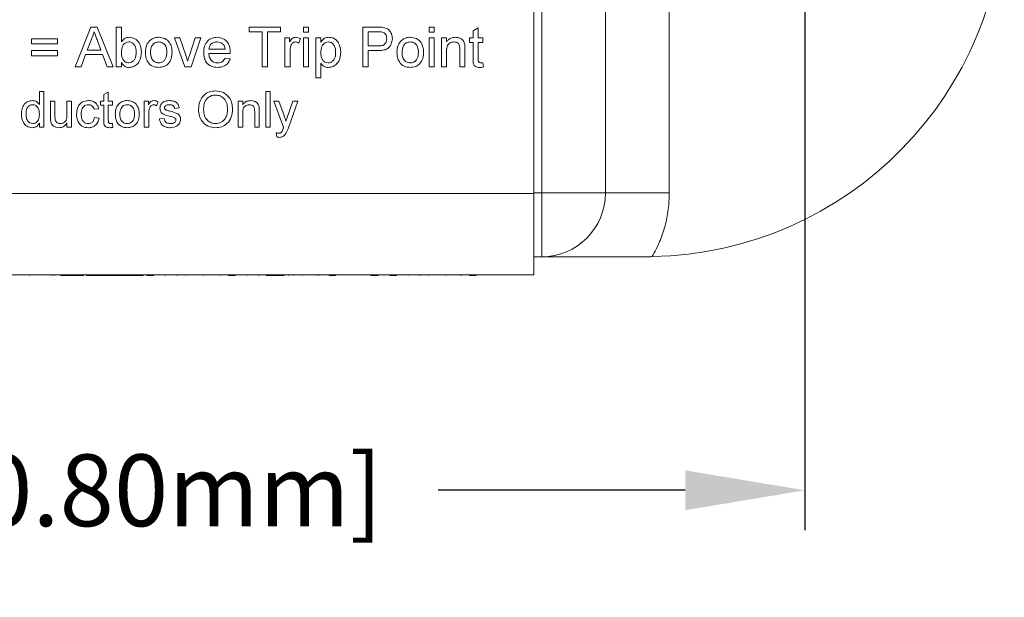
# Model space of a CAD drawing. Extents: x 0 to 39.6, y -0.4 to 12.
# Drawn here: x 32 to 33.2, y 4.5 to 5.3 of the extents above; entities that cross this region are included whole.
import ezdxf

# ---------------------------------------------------------------- set-up
doc = ezdxf.new("R2010")
doc.units = 0
doc.header["$MEASUREMENT"] = 0
doc.layers.get('0').update_dxf_attribs({"linetype": 'CONTINUOUS'})
doc.layers.get('Defpoints').update_dxf_attribs({"linetype": 'CONTINUOUS'})
doc.styles.get("Standard").update_dxf_attribs({"font": 'TIMES.TTF'})
doc.dimstyles.new('dim style 1', dxfattribs={"dimtxt": 0.09, "dimasz": 0.15, "dimexe": 0.05, "dimexo": 0.0625, "dimgap": 0.09, "dimtad": 0, "dimtih": 1, "dimtoh": 1, "dimzin": 0, "dimdsep": 46, "dimlunit": 3, "dimtxsty": 'Standard', "dimcen": 0.09, "dimadec": 0, "dimazin": 0, "dimtfac": 1, "dimtix": 1, "dimtofl": 0, "dimtmove": 0, "dimatfit": 3, "dimfxl": 1, "dimtolj": 1, "dimtzin": 0, "dimarcsym": 0})

# ---------------------------------------------------------------- blocks, each defined once
blk = doc.blocks.new('*D47')
at = {"color": 0, "lineweight": -2}
for p, q in [((30.9714, 5.3722), (30.9714, 4.6267)), ((32.9714, 5.3722), (32.9714, 4.6267)), ((31.1214, 4.6767), (31.4311, 4.6767)), ((32.8214, 4.6767), (32.5117, 4.6767))]:
    blk.add_line(p, q, dxfattribs=at)
at = {"color": 0}
for points in [[(31.1214, 4.7017), (31.1214, 4.6517), (30.9714, 4.6767)], [(32.8214, 4.7017), (32.8214, 4.6517), (32.9714, 4.6767)]]:
    blk.add_solid(points, dxfattribs=at)
at = {"layer": 'Defpoints', "color": 0}
for p in [(30.9714, 5.4347), (32.9714, 5.4347), (32.9714, 4.6767)]:
    blk.add_point(p, dxfattribs=at)
at = {"color": 0, "insert": (31.9714, 4.6767), "char_height": 0.09, "attachment_point": 5}
blk.add_mtext('\\A1;2.00" [50.80mm]', dxfattribs=at)

msp = doc.modelspace()

# ---------------------------------------------------------------- linework, layer by layer
at = {"color": 7, "linetype": 'Continuous', "lineweight": 15}
for p, q in [((32.6314, 5.0492), (32.6314, 5.8317)), ((32.6414, 5.0497), (32.6414, 5.4347)), ((32.7214, 5.4347), (32.7214, 5.0497)), ((32.8014, 5.4347), (32.8014, 5.0497)), ((32.0563, 5.2078), (32.0761, 5.2578)), ((32.0761, 5.2578), (32.0841, 5.2578)), ((32.0841, 5.2578), (32.1039, 5.2078)), ((32.108, 5.2078), (32.108, 5.2578)), ((32.108, 5.2578), (32.1144, 5.2578)), ((32.1144, 5.2578), (32.1144, 5.2394)), ((32.2747, 5.252), (32.2747, 5.2578)), ((32.2747, 5.2578), (32.3138, 5.2578)), ((32.2907, 5.252), (32.2747, 5.252)), ((32.2907, 5.2078), (32.2907, 5.252)), ((32.2977, 5.252), (32.2977, 5.2078)), ((32.3138, 5.252), (32.2977, 5.252)), ((32.3138, 5.2578), (32.3138, 5.252)), ((32.3426, 5.2514), (32.3426, 5.2578)), ((32.3426, 5.2578), (32.349, 5.2578)), ((32.349, 5.2514), (32.3426, 5.2514)), ((32.349, 5.2578), (32.349, 5.2514)), ((32.417, 5.2078), (32.417, 5.2578)), ((32.417, 5.2578), (32.4353, 5.2578)), ((32.436, 5.252), (32.424, 5.252)), ((32.424, 5.252), (32.424, 5.2341)), ((32.5003, 5.2514), (32.5003, 5.2578)), ((32.5003, 5.2578), (32.5067, 5.2578)), ((32.5067, 5.2514), (32.5003, 5.2514)), ((32.5067, 5.2578), (32.5067, 5.2514)), ((32.5554, 5.2532), (32.5618, 5.2569)), ((32.5554, 5.2443), (32.5554, 5.2532)), ((32.5618, 5.2569), (32.5618, 5.2443)), ((32.0016, 5.2366), (32.0016, 5.243)), ((32.0016, 5.243), (32.0343, 5.243)), ((32.0343, 5.2366), (32.0016, 5.2366)), ((32.0343, 5.243), (32.0343, 5.2366)), ((32.0767, 5.2428), (32.0716, 5.2289)), ((32.0886, 5.2289), (32.0838, 5.2421)), ((32.1938, 5.2078), (32.1811, 5.2443)), ((32.1811, 5.2443), (32.1878, 5.2443)), ((32.1878, 5.2443), (32.1951, 5.2224)), ((32.1997, 5.222), (32.207, 5.2443)), ((32.2138, 5.2443), (32.2019, 5.2078)), ((32.207, 5.2443), (32.2138, 5.2443)), ((32.3195, 5.2078), (32.3195, 5.2443)), ((32.3195, 5.2443), (32.3253, 5.2443)), ((32.3253, 5.2443), (32.3253, 5.2392)), ((32.3388, 5.2433), (32.3368, 5.2377)), ((32.3426, 5.2443), (32.349, 5.2443)), ((32.3426, 5.2078), (32.3426, 5.2443)), ((32.349, 5.2443), (32.349, 5.2078)), ((32.358, 5.1943), (32.358, 5.2443)), ((32.358, 5.2443), (32.3644, 5.2443)), ((32.3644, 5.2443), (32.3644, 5.2385)), ((32.5003, 5.2078), (32.5003, 5.2443)), ((32.5003, 5.2443), (32.5067, 5.2443)), ((32.5067, 5.2443), (32.5067, 5.2078)), ((32.5157, 5.2078), (32.5157, 5.2443)), ((32.5157, 5.2443), (32.5221, 5.2443)), ((32.5221, 5.2443), (32.5221, 5.2392)), ((32.5509, 5.2386), (32.5509, 5.2443)), ((32.5509, 5.2443), (32.5554, 5.2443)), ((32.5554, 5.2386), (32.5509, 5.2386)), ((32.5554, 5.2181), (32.5554, 5.2386)), ((32.5618, 5.2443), (32.5676, 5.2443)), ((32.5676, 5.2386), (32.5618, 5.2386)), ((32.5618, 5.2386), (32.5618, 5.2178)), ((32.5676, 5.2443), (32.5676, 5.2386)), ((32.0016, 5.2219), (32.0016, 5.2283)), ((32.0016, 5.2283), (32.0343, 5.2283)), ((32.0343, 5.2283), (32.0343, 5.2219)), ((32.0694, 5.2232), (32.0638, 5.2078)), ((32.0908, 5.2232), (32.0694, 5.2232)), ((32.0716, 5.2289), (32.0886, 5.2289)), ((32.0964, 5.2078), (32.0908, 5.2232)), ((32.224, 5.2302), (32.2445, 5.2302)), ((32.2509, 5.2245), (32.224, 5.2245)), ((32.3259, 5.2272), (32.3259, 5.2078)), ((32.424, 5.2341), (32.4361, 5.2341)), ((32.4363, 5.2283), (32.424, 5.2283)), ((32.424, 5.2283), (32.424, 5.2078)), ((32.5221, 5.2274), (32.5221, 5.2078)), ((32.5388, 5.2078), (32.5388, 5.2296)), ((32.5452, 5.2301), (32.5452, 5.2078)), ((32.0343, 5.2219), (32.0016, 5.2219)), ((32.1144, 5.2133), (32.1144, 5.2078)), ((32.2445, 5.2187), (32.2507, 5.218)), ((32.3644, 5.2124), (32.3644, 5.1943)), ((32.5676, 5.2131), (32.5682, 5.2077)), ((32.0638, 5.2078), (32.0563, 5.2078)), ((32.1039, 5.2078), (32.0964, 5.2078)), ((32.1144, 5.2078), (32.108, 5.2078)), ((32.2019, 5.2078), (32.1938, 5.2078)), ((32.2977, 5.2078), (32.2907, 5.2078)), ((32.3259, 5.2078), (32.3195, 5.2078)), ((32.349, 5.2078), (32.3426, 5.2078)), ((32.424, 5.2078), (32.417, 5.2078)), ((32.5067, 5.2078), (32.5003, 5.2078)), ((32.5221, 5.2078), (32.5157, 5.2078)), ((32.5452, 5.2078), (32.5388, 5.2078)), ((32.3644, 5.1943), (32.358, 5.1943)), ((32.0115, 5.1605), (32.0115, 5.1771)), ((32.0115, 5.1771), (32.0173, 5.1771)), ((32.0173, 5.1771), (32.0173, 5.1321)), ((32.0923, 5.173), (32.098, 5.1763)), ((32.0923, 5.165), (32.0923, 5.173)), ((32.098, 5.1763), (32.098, 5.165)), ((32.2953, 5.1321), (32.2953, 5.1771)), ((32.2953, 5.1771), (32.3011, 5.1771)), ((32.3011, 5.1771), (32.3011, 5.1321)), ((32.0253, 5.1447), (32.0253, 5.165)), ((32.0253, 5.165), (32.0311, 5.165)), ((32.0311, 5.165), (32.0311, 5.1471)), ((32.0461, 5.1477), (32.0461, 5.165)), ((32.0461, 5.165), (32.0519, 5.165)), ((32.0519, 5.165), (32.0519, 5.1321)), ((32.0882, 5.1598), (32.0882, 5.165)), ((32.0882, 5.165), (32.0923, 5.165)), ((32.098, 5.165), (32.1032, 5.165)), ((32.1032, 5.165), (32.1032, 5.1598)), ((32.143, 5.1321), (32.143, 5.165)), ((32.143, 5.165), (32.1482, 5.165)), ((32.1482, 5.165), (32.1482, 5.1604)), ((32.1603, 5.164), (32.1585, 5.159)), ((32.2607, 5.1321), (32.2607, 5.165)), ((32.2607, 5.165), (32.2665, 5.165)), ((32.2665, 5.165), (32.2665, 5.1604)), ((32.3178, 5.1324), (32.3057, 5.165)), ((32.3057, 5.165), (32.3118, 5.165)), ((32.3118, 5.165), (32.3183, 5.1469)), ((32.3227, 5.1458), (32.3294, 5.165)), ((32.3355, 5.165), (32.3237, 5.1313)), ((32.3294, 5.165), (32.3355, 5.165)), ((32.0859, 5.1552), (32.0801, 5.1546)), ((32.0923, 5.1598), (32.0882, 5.1598)), ((32.0923, 5.1414), (32.0923, 5.1598)), ((32.1032, 5.1598), (32.098, 5.1598)), ((32.098, 5.1598), (32.098, 5.1411)), ((32.1488, 5.1496), (32.1488, 5.1321)), ((32.1869, 5.1563), (32.1811, 5.1558)), ((32.2665, 5.1497), (32.2665, 5.1321)), ((32.2815, 5.1321), (32.2815, 5.1518)), ((32.2873, 5.1522), (32.2873, 5.1321)), ((32.0115, 5.1321), (32.0115, 5.1371)), ((32.0461, 5.1321), (32.0461, 5.1375)), ((32.0807, 5.1442), (32.0865, 5.1437)), ((32.1032, 5.1369), (32.1038, 5.132)), ((32.1621, 5.1425), (32.1678, 5.1431)), ((32.0173, 5.1321), (32.0115, 5.1321)), ((32.0519, 5.1321), (32.0461, 5.1321)), ((32.1488, 5.1321), (32.143, 5.1321)), ((32.2665, 5.1321), (32.2607, 5.1321)), ((32.2873, 5.1321), (32.2815, 5.1321)), ((32.3011, 5.1321), (32.2953, 5.1321)), ((32.3092, 5.1201), (32.3086, 5.1251)), ((32.6414, 5.0497), (32.6314, 5.0497)), ((32.6414, 4.9697), (32.6414, 5.0497)), ((32.7214, 5.0497), (32.6414, 5.0497)), ((32.7214, 5.0497), (32.8014, 5.0497)), ((31.3114, 5.0492), (32.6314, 5.0492)), ((32.6314, 5.0492), (32.6314, 4.9472)), ((32.6314, 4.9697), (32.6414, 4.9697)), ((32.6314, 4.9472), (31.3114, 4.9472)), ((31.9991, 4.9462), (31.9991, 4.9472)), ((32.0269, 4.9462), (32.0269, 4.9472)), ((32.0288, 4.9462), (32.0288, 4.9472)), ((32.0312, 4.9462), (32.0312, 4.9472)), ((32.0377, 4.9462), (32.0377, 4.9472)), ((32.0388, 4.9462), (32.0388, 4.9472)), ((32.0388, 4.9462), (32.0667, 4.9462)), ((32.0667, 4.9462), (32.0667, 4.9472)), ((32.0703, 4.9462), (32.0703, 4.9472)), ((32.0703, 4.9462), (32.1001, 4.9462)), ((32.1001, 4.9462), (32.1001, 4.9472)), ((32.1001, 4.9462), (32.112, 4.9462)), ((32.112, 4.9462), (32.112, 4.9472)), ((32.112, 4.9462), (32.1418, 4.9462)), ((32.1418, 4.9462), (32.1418, 4.9472)), ((32.1464, 4.9462), (32.1464, 4.9472)), ((32.1464, 4.9462), (32.1547, 4.9462)), ((32.1547, 4.9462), (32.1547, 4.9472)), ((32.1692, 4.9462), (32.1692, 4.9472)), ((32.1843, 4.9462), (32.1843, 4.9472)), ((32.1847, 4.9462), (32.1847, 4.9472)), ((32.1951, 4.9462), (32.1951, 4.9472)), ((32.2171, 4.9462), (32.2171, 4.9472)), ((32.2384, 4.9462), (32.2384, 4.9472)), ((32.2488, 4.9462), (32.2488, 4.9472)), ((32.2488, 4.9462), (32.2571, 4.9462)), ((32.2571, 4.9462), (32.2571, 4.9472)), ((32.2623, 4.9471), (32.2623, 4.9472)), ((32.2716, 4.9462), (32.2716, 4.9472)), ((32.2762, 4.9471), (32.2762, 4.9472)), ((32.2867, 4.9462), (32.2867, 4.9472)), ((32.2871, 4.9462), (32.2871, 4.9472)), ((32.2928, 4.9471), (32.2928, 4.9472)), ((32.2958, 4.9462), (32.2958, 4.9472)), ((32.2958, 4.9462), (32.3017, 4.9462)), ((32.3017, 4.9462), (32.3017, 4.9472)), ((32.3017, 4.9462), (32.31, 4.9462)), ((32.31, 4.9462), (32.31, 4.9472)), ((32.31, 4.9462), (32.3175, 4.9462)), ((32.3175, 4.9462), (32.3175, 4.9472)), ((32.3175, 4.9462), (32.3183, 4.9462)), ((32.3183, 4.9462), (32.3183, 4.9472)), ((32.3215, 4.9471), (32.3183, 4.9471)), ((32.3237, 4.9462), (32.3237, 4.9472)), ((32.3245, 4.9462), (32.3245, 4.9472)), ((32.3298, 4.9462), (32.3298, 4.9472)), ((32.3414, 4.9462), (32.3414, 4.9472)), ((32.3595, 4.9462), (32.3595, 4.9472)), ((32.362, 4.9462), (32.362, 4.9472)), ((32.3725, 4.9471), (32.3637, 4.9471)), ((32.3749, 4.9462), (32.3749, 4.9472)), ((32.3749, 4.9462), (32.3832, 4.9462)), ((32.3832, 4.9462), (32.3832, 4.9472)), ((32.4273, 4.9471), (32.3832, 4.9471)), ((32.4273, 4.9462), (32.4273, 4.9472)), ((32.4273, 4.9462), (32.4365, 4.9462)), ((32.4365, 4.9462), (32.4365, 4.9472)), ((32.451, 4.9471), (32.4365, 4.9471)), ((32.451, 4.9462), (32.451, 4.9472)), ((32.451, 4.9462), (32.4593, 4.9462)), ((32.4593, 4.9462), (32.4593, 4.9472)), ((32.4738, 4.9462), (32.4738, 4.9472)), ((32.4889, 4.9462), (32.4889, 4.9472)), ((32.4893, 4.9462), (32.4893, 4.9472)), ((32.5037, 4.9471), (32.4916, 4.9471)), ((32.4997, 4.9462), (32.4997, 4.9472)), ((32.521, 4.9462), (32.521, 4.9472)), ((32.5267, 4.9471), (32.5267, 4.9472)), ((32.5307, 4.9471), (32.5307, 4.9472)), ((32.5397, 4.9462), (32.5397, 4.9472)), ((32.5405, 4.9462), (32.5405, 4.9472)), ((32.5405, 4.9471), (32.5465, 4.9471)), ((32.5465, 4.9471), (32.5465, 4.9472)), ((32.5509, 4.9462), (32.5509, 4.9472)), ((32.5509, 4.9462), (32.5592, 4.9462)), ((32.5592, 4.9462), (32.5592, 4.9472)), ((32.5675, 4.9471), (32.5675, 4.9472)), ((32.5823, 4.9471), (32.5823, 4.9472)), ((32.5829, 4.9471), (32.5829, 4.9472))]:
    msp.add_line(p, q, dxfattribs=at)
for centre, radius, start in [((32.7714, 5.4197), 0.45, 271.0965), ((32.6414, 5.0497), 0.08, 270)]:
    msp.add_arc(centre, radius, start, 0, dxfattribs=at)
for points, knots in [([(32.0801, 5.252), (32.0796, 5.2502), (32.0788, 5.247), (32.0773, 5.2441), (32.0767, 5.2428)], [0, 0, 0, 0, 0.559915, 1, 1, 1, 1]), ([(32.0838, 5.2421), (32.0831, 5.2439), (32.0819, 5.2472), (32.0806, 5.2506), (32.0801, 5.252)], [0, 0, 0, 0, 0.560001, 1, 1, 1, 1]), ([(32.4353, 5.2578), (32.4367, 5.2578), (32.4392, 5.2578), (32.4417, 5.2575), (32.4427, 5.2573)], [0, 0, 0, 0, 0.5601032, 1, 1, 1, 1]), ([(32.4417, 5.2516), (32.4406, 5.2517), (32.4387, 5.252), (32.4368, 5.252), (32.436, 5.252)], [0, 0, 0, 0, 0.559584, 1, 1, 1, 1]), ([(32.4471, 5.2432), (32.447, 5.2442), (32.4469, 5.2462), (32.4457, 5.2488), (32.4439, 5.2507), (32.4424, 5.2513), (32.4417, 5.2516)], [0, 0, 0, 0, 0.280261, 0.560077, 0.780151, 1, 1, 1, 1]), ([(32.4427, 5.2573), (32.4446, 5.2569), (32.4482, 5.256), (32.4519, 5.2521), (32.4538, 5.2478), (32.454, 5.2449), (32.4541, 5.2434)], [0, 0, 0, 0, 0.280058, 0.558954, 0.779399, 1, 1, 1, 1]), ([(32.1144, 5.2394), (32.1159, 5.2411), (32.1185, 5.2443), (32.1225, 5.2448), (32.1242, 5.245)], [0, 0, 0, 0, 0.559687, 1, 1, 1, 1]), ([(32.1238, 5.2392), (32.1227, 5.2391), (32.1205, 5.2388), (32.1177, 5.2367), (32.1148, 5.2328), (32.1146, 5.229), (32.1144, 5.2263)], [0, 0, 0, 0, 0.186652, 0.37361, 0.56087, 1, 1, 1, 1]), ([(32.133, 5.2261), (32.1328, 5.2292), (32.1326, 5.2338), (32.1288, 5.2377), (32.1261, 5.239), (32.1246, 5.2391), (32.1238, 5.2392)], [0, 0, 0, 0, 0.4988061, 0.7486527, 0.8743009, 1, 1, 1, 1]), ([(32.1242, 5.245), (32.1267, 5.2446), (32.1317, 5.244), (32.1383, 5.237), (32.139, 5.2306), (32.1394, 5.2266)], [0, 0, 0, 0, 0.2803269, 0.5597752, 1, 1, 1, 1]), ([(32.1445, 5.2261), (32.1447, 5.2292), (32.1449, 5.2348), (32.1485, 5.2391), (32.15, 5.241)], [0, 0, 0, 0, 0.560963, 1, 1, 1, 1]), ([(32.15, 5.241), (32.1519, 5.2423), (32.1553, 5.2446), (32.1594, 5.2449), (32.1612, 5.245)], [0, 0, 0, 0, 0.559032, 1, 1, 1, 1]), ([(32.1612, 5.2392), (32.1595, 5.2389), (32.1559, 5.2385), (32.1514, 5.2335), (32.1511, 5.2289), (32.1509, 5.2261)], [0, 0, 0, 0, 0.279616, 0.559508, 1, 1, 1, 1]), ([(32.1612, 5.245), (32.1638, 5.2447), (32.1691, 5.2441), (32.1748, 5.239), (32.1775, 5.2327), (32.1777, 5.2286), (32.1779, 5.2266)], [0, 0, 0, 0, 0.279556, 0.558601, 0.778991, 1, 1, 1, 1]), ([(32.1714, 5.2263), (32.1714, 5.228), (32.1712, 5.2315), (32.169, 5.2359), (32.1653, 5.2387), (32.1626, 5.239), (32.1612, 5.2392)], [0, 0, 0, 0, 0.281053, 0.560277, 0.78017, 1, 1, 1, 1]), ([(32.2176, 5.2257), (32.2178, 5.2285), (32.2181, 5.2339), (32.2221, 5.2405), (32.2281, 5.2444), (32.2324, 5.2448), (32.2345, 5.245)], [0, 0, 0, 0, 0.280747, 0.559775, 0.779666, 1, 1, 1, 1]), ([(32.2345, 5.2392), (32.233, 5.2391), (32.2302, 5.2388), (32.2267, 5.2366), (32.2245, 5.2336), (32.2242, 5.2313), (32.224, 5.2302)], [0, 0, 0, 0, 0.280185, 0.559706, 0.779633, 1, 1, 1, 1]), ([(32.2345, 5.245), (32.2371, 5.2447), (32.2424, 5.244), (32.2481, 5.2387), (32.2506, 5.2323), (32.2508, 5.2282), (32.2509, 5.2261)], [0, 0, 0, 0, 0.279366, 0.558398, 0.778885, 1, 1, 1, 1]), ([(32.2422, 5.2361), (32.2409, 5.2371), (32.2386, 5.2389), (32.2357, 5.2391), (32.2345, 5.2392)], [0, 0, 0, 0, 0.5585459, 1, 1, 1, 1]), ([(32.2445, 5.2302), (32.2444, 5.2314), (32.2441, 5.2336), (32.2427, 5.2354), (32.2422, 5.2361)], [0, 0, 0, 0, 0.560673, 1, 1, 1, 1]), ([(32.3253, 5.2392), (32.3263, 5.2409), (32.3276, 5.2431), (32.3306, 5.2448), (32.332, 5.2449), (32.3328, 5.245)], [0, 0, 0, 0, 0.559577, 0.779773, 1, 1, 1, 1]), ([(32.3325, 5.2392), (32.3318, 5.2391), (32.3303, 5.2389), (32.3281, 5.2373), (32.3274, 5.2356), (32.3269, 5.2345)], [0, 0, 0, 0, 0.280279, 0.560929, 1, 1, 1, 1]), ([(32.3368, 5.2377), (32.336, 5.2382), (32.3347, 5.239), (32.3332, 5.2391), (32.3325, 5.2392)], [0, 0, 0, 0, 0.560118, 1, 1, 1, 1]), ([(32.3328, 5.245), (32.3339, 5.2449), (32.336, 5.2447), (32.3379, 5.2437), (32.3388, 5.2433)], [0, 0, 0, 0, 0.559547, 1, 1, 1, 1]), ([(32.3644, 5.2385), (32.3658, 5.2406), (32.3683, 5.2442), (32.3727, 5.2447), (32.3746, 5.245)], [0, 0, 0, 0, 0.560213, 1, 1, 1, 1]), ([(32.3738, 5.2392), (32.3727, 5.239), (32.3704, 5.2387), (32.3677, 5.2365), (32.3648, 5.2324), (32.3646, 5.2285), (32.3644, 5.2258)], [0, 0, 0, 0, 0.1863261, 0.3733101, 0.5605469, 1, 1, 1, 1]), ([(32.383, 5.2262), (32.3829, 5.2279), (32.3828, 5.2312), (32.381, 5.2356), (32.3778, 5.2386), (32.3751, 5.239), (32.3738, 5.2392)], [0, 0, 0, 0, 0.281282, 0.560934, 0.780888, 1, 1, 1, 1]), ([(32.3746, 5.245), (32.3762, 5.2448), (32.3796, 5.2445), (32.3839, 5.2418), (32.3885, 5.236), (32.389, 5.2303), (32.3894, 5.2263)], [0, 0, 0, 0, 0.187074, 0.374003, 0.561091, 1, 1, 1, 1]), ([(32.4361, 5.2341), (32.4376, 5.2341), (32.4407, 5.2342), (32.4448, 5.236), (32.4468, 5.2396), (32.447, 5.242), (32.4471, 5.2432)], [0, 0, 0, 0, 0.2813993, 0.5597519, 0.7793558, 1, 1, 1, 1]), ([(32.4541, 5.2434), (32.4539, 5.2409), (32.4533, 5.2359), (32.4484, 5.2303), (32.4421, 5.2285), (32.4382, 5.2284), (32.4363, 5.2283)], [0, 0, 0, 0, 0.27982, 0.557854, 0.778559, 1, 1, 1, 1]), ([(32.4599, 5.2261), (32.4601, 5.2292), (32.4603, 5.2348), (32.4639, 5.2391), (32.4654, 5.241)], [0, 0, 0, 0, 0.560963, 1, 1, 1, 1]), ([(32.4654, 5.241), (32.4673, 5.2423), (32.4707, 5.2446), (32.4748, 5.2449), (32.4766, 5.245)], [0, 0, 0, 0, 0.5590331, 1, 1, 1, 1]), ([(32.4766, 5.2392), (32.4748, 5.2389), (32.4713, 5.2385), (32.4668, 5.2335), (32.4665, 5.2289), (32.4663, 5.2261)], [0, 0, 0, 0, 0.279616, 0.559507, 1, 1, 1, 1]), ([(32.4766, 5.245), (32.4792, 5.2447), (32.4845, 5.2441), (32.4902, 5.239), (32.4929, 5.2327), (32.4931, 5.2286), (32.4932, 5.2266)], [0, 0, 0, 0, 0.2795561, 0.5586016, 0.7789906, 1, 1, 1, 1]), ([(32.4868, 5.2263), (32.4868, 5.228), (32.4866, 5.2315), (32.4844, 5.2359), (32.4807, 5.2387), (32.478, 5.239), (32.4766, 5.2392)], [0, 0, 0, 0, 0.281052, 0.560276, 0.780168, 1, 1, 1, 1]), ([(32.5221, 5.2392), (32.5228, 5.2402), (32.5243, 5.2421), (32.5281, 5.2445), (32.5313, 5.2448), (32.5332, 5.245)], [0, 0, 0, 0, 0.280555, 0.560816, 1, 1, 1, 1]), ([(32.5314, 5.2392), (32.5304, 5.2391), (32.5282, 5.2389), (32.5253, 5.2374), (32.5222, 5.2337), (32.5222, 5.23), (32.5221, 5.2274)], [0, 0, 0, 0, 0.187271, 0.374361, 0.560541, 1, 1, 1, 1]), ([(32.5388, 5.2296), (32.5387, 5.2309), (32.5387, 5.2335), (32.5374, 5.237), (32.5345, 5.2389), (32.5325, 5.2391), (32.5314, 5.2392)], [0, 0, 0, 0, 0.281687, 0.559714, 0.779556, 1, 1, 1, 1]), ([(32.5332, 5.245), (32.5347, 5.2448), (32.5377, 5.2446), (32.5415, 5.2427), (32.5439, 5.2396), (32.5445, 5.2373), (32.5448, 5.2361)], [0, 0, 0, 0, 0.280223, 0.560003, 0.779587, 1, 1, 1, 1]), ([(32.5448, 5.2361), (32.545, 5.235), (32.5452, 5.233), (32.5452, 5.231), (32.5452, 5.2301)], [0, 0, 0, 0, 0.5597905, 1, 1, 1, 1]), ([(32.1144, 5.2263), (32.1144, 5.2246), (32.1144, 5.2215), (32.1156, 5.2187), (32.1161, 5.2174)], [0, 0, 0, 0, 0.561078, 1, 1, 1, 1]), ([(32.1236, 5.2129), (32.1247, 5.2131), (32.127, 5.2133), (32.1297, 5.2154), (32.1326, 5.2195), (32.1328, 5.2234), (32.133, 5.2261)], [0, 0, 0, 0, 0.186544, 0.373502, 0.560614, 1, 1, 1, 1]), ([(32.1394, 5.2266), (32.1393, 5.224), (32.139, 5.2188), (32.1356, 5.2123), (32.1303, 5.2079), (32.1262, 5.2074), (32.1242, 5.2071)], [0, 0, 0, 0, 0.280973, 0.560381, 0.780397, 1, 1, 1, 1]), ([(32.1612, 5.2071), (32.1585, 5.2074), (32.1532, 5.208), (32.1474, 5.2133), (32.1448, 5.2198), (32.1446, 5.224), (32.1445, 5.2261)], [0, 0, 0, 0, 0.279609, 0.558376, 0.778861, 1, 1, 1, 1]), ([(32.1509, 5.2261), (32.151, 5.2243), (32.1512, 5.2208), (32.1533, 5.2162), (32.1571, 5.2134), (32.1598, 5.2131), (32.1612, 5.2129)], [0, 0, 0, 0, 0.281127, 0.560351, 0.78016, 1, 1, 1, 1]), ([(32.1779, 5.2266), (32.1778, 5.2238), (32.1776, 5.2184), (32.1737, 5.2116), (32.1676, 5.2078), (32.1633, 5.2074), (32.1612, 5.2071)], [0, 0, 0, 0, 0.2810653, 0.5594964, 0.7795935, 1, 1, 1, 1]), ([(32.1612, 5.2129), (32.1624, 5.213), (32.1648, 5.2132), (32.1678, 5.2152), (32.171, 5.2194), (32.1713, 5.2234), (32.1714, 5.2263)], [0, 0, 0, 0, 0.1870522, 0.3739956, 0.5609843, 1, 1, 1, 1]), ([(32.1951, 5.2224), (32.1956, 5.2211), (32.1964, 5.2186), (32.1971, 5.2162), (32.1974, 5.2151)], [0, 0, 0, 0, 0.559981, 1, 1, 1, 1]), ([(32.2348, 5.2071), (32.2321, 5.2074), (32.2267, 5.2079), (32.2207, 5.213), (32.2179, 5.2194), (32.2177, 5.2236), (32.2176, 5.2257)], [0, 0, 0, 0, 0.279948, 0.558645, 0.778986, 1, 1, 1, 1]), ([(32.224, 5.2245), (32.2242, 5.2228), (32.2246, 5.2195), (32.2273, 5.2155), (32.231, 5.2132), (32.2336, 5.213), (32.2349, 5.2129)], [0, 0, 0, 0, 0.280622, 0.559663, 0.779639, 1, 1, 1, 1]), ([(32.2509, 5.2261), (32.2509, 5.2258), (32.2509, 5.2252), (32.2509, 5.2247), (32.2509, 5.2245)], [0, 0, 0, 0, 0.560001, 1, 1, 1, 1]), ([(32.3269, 5.2345), (32.3266, 5.2332), (32.326, 5.2308), (32.326, 5.2283), (32.3259, 5.2272)], [0, 0, 0, 0, 0.559887, 1, 1, 1, 1]), ([(32.3644, 5.2258), (32.3645, 5.2241), (32.3646, 5.2208), (32.3664, 5.2164), (32.3697, 5.2134), (32.3723, 5.2131), (32.3736, 5.2129)], [0, 0, 0, 0, 0.281226, 0.560743, 0.780646, 1, 1, 1, 1]), ([(32.3736, 5.2129), (32.3747, 5.213), (32.377, 5.2133), (32.3798, 5.2154), (32.3827, 5.2196), (32.3829, 5.2235), (32.383, 5.2262)], [0, 0, 0, 0, 0.186579, 0.37341, 0.560324, 1, 1, 1, 1]), ([(32.3894, 5.2263), (32.3892, 5.2237), (32.3888, 5.2186), (32.3854, 5.212), (32.3799, 5.2079), (32.3758, 5.2074), (32.3738, 5.2071)], [0, 0, 0, 0, 0.28076, 0.560284, 0.780138, 1, 1, 1, 1]), ([(32.4766, 5.2071), (32.4739, 5.2074), (32.4686, 5.208), (32.4627, 5.2133), (32.4602, 5.2198), (32.46, 5.224), (32.4599, 5.2261)], [0, 0, 0, 0, 0.279609, 0.558376, 0.77886, 1, 1, 1, 1]), ([(32.4663, 5.2261), (32.4664, 5.2243), (32.4665, 5.2208), (32.4687, 5.2162), (32.4724, 5.2134), (32.4752, 5.2131), (32.4766, 5.2129)], [0, 0, 0, 0, 0.281127, 0.560353, 0.78016, 1, 1, 1, 1]), ([(32.4932, 5.2266), (32.4932, 5.2238), (32.493, 5.2184), (32.4891, 5.2116), (32.483, 5.2078), (32.4787, 5.2074), (32.4766, 5.2071)], [0, 0, 0, 0, 0.281065, 0.559496, 0.779592, 1, 1, 1, 1]), ([(32.4766, 5.2129), (32.4778, 5.213), (32.4802, 5.2132), (32.4832, 5.2152), (32.4864, 5.2194), (32.4867, 5.2234), (32.4868, 5.2263)], [0, 0, 0, 0, 0.187052, 0.373996, 0.560984, 1, 1, 1, 1]), ([(32.1242, 5.2071), (32.123, 5.2072), (32.1208, 5.2074), (32.1171, 5.2094), (32.1154, 5.2118), (32.1144, 5.2133)], [0, 0, 0, 0, 0.280383, 0.560561, 1, 1, 1, 1]), ([(32.1161, 5.2174), (32.1172, 5.216), (32.1191, 5.2135), (32.1222, 5.2131), (32.1236, 5.2129)], [0, 0, 0, 0, 0.559521, 1, 1, 1, 1]), ([(32.1974, 5.2151), (32.1978, 5.2164), (32.1985, 5.2187), (32.1993, 5.221), (32.1997, 5.222)], [0, 0, 0, 0, 0.559986, 1, 1, 1, 1]), ([(32.2507, 5.218), (32.25, 5.2162), (32.2486, 5.2126), (32.243, 5.2079), (32.2379, 5.2074), (32.2348, 5.2071)], [0, 0, 0, 0, 0.280621, 0.560801, 1, 1, 1, 1]), ([(32.2349, 5.2129), (32.236, 5.213), (32.2382, 5.2131), (32.242, 5.2147), (32.2435, 5.2172), (32.2445, 5.2187)], [0, 0, 0, 0, 0.281285, 0.561897, 1, 1, 1, 1]), ([(32.3738, 5.2071), (32.3728, 5.2072), (32.3707, 5.2074), (32.3672, 5.2091), (32.3655, 5.2111), (32.3644, 5.2124)], [0, 0, 0, 0, 0.280377, 0.560598, 1, 1, 1, 1]), ([(32.5637, 5.2071), (32.5627, 5.2072), (32.5607, 5.2073), (32.5578, 5.2084), (32.555, 5.2121), (32.5553, 5.2156), (32.5554, 5.2181)], [0, 0, 0, 0, 0.187451, 0.373851, 0.559427, 1, 1, 1, 1]), ([(32.5618, 5.2178), (32.5618, 5.2166), (32.5616, 5.2151), (32.5626, 5.2137), (32.5636, 5.213), (32.5645, 5.2129), (32.5651, 5.2129)], [0, 0, 0, 0, 0.499577, 0.625205, 0.750415, 1, 1, 1, 1]), ([(32.5651, 5.2129), (32.5656, 5.2129), (32.5664, 5.213), (32.5672, 5.213), (32.5676, 5.2131)], [0, 0, 0, 0, 0.559948, 1, 1, 1, 1]), ([(32.5682, 5.2077), (32.5674, 5.2075), (32.5659, 5.2072), (32.5644, 5.2072), (32.5637, 5.2071)], [0, 0, 0, 0, 0.560076, 1, 1, 1, 1]), ([(32.2111, 5.154), (32.2113, 5.1574), (32.2118, 5.1641), (32.217, 5.1723), (32.2245, 5.177), (32.2298, 5.1775), (32.2325, 5.1777)], [0, 0, 0, 0, 0.2805704, 0.5595746, 0.779561, 1, 1, 1, 1]), ([(32.2325, 5.1777), (32.2358, 5.1773), (32.2424, 5.1765), (32.2497, 5.1702), (32.2533, 5.1623), (32.2536, 5.1571), (32.2538, 5.1545)], [0, 0, 0, 0, 0.279607, 0.5585845, 0.7790787, 1, 1, 1, 1]), ([(31.989, 5.1485), (31.9891, 5.1508), (31.9895, 5.1554), (31.9923, 5.1613), (31.9972, 5.165), (32.0008, 5.1654), (32.0026, 5.1656)], [0, 0, 0, 0, 0.280969, 0.560491, 0.780138, 1, 1, 1, 1]), ([(32.0026, 5.1656), (32.0036, 5.1655), (32.0056, 5.1654), (32.0089, 5.1637), (32.0105, 5.1617), (32.0115, 5.1605)], [0, 0, 0, 0, 0.280521, 0.560861, 1, 1, 1, 1]), ([(32.0582, 5.1484), (32.0584, 5.1508), (32.0587, 5.1556), (32.0619, 5.1617), (32.0674, 5.165), (32.0711, 5.1654), (32.073, 5.1656)], [0, 0, 0, 0, 0.2808498, 0.5596572, 0.7795282, 1, 1, 1, 1]), ([(32.073, 5.1656), (32.0747, 5.1655), (32.0781, 5.1652), (32.0823, 5.1627), (32.0849, 5.1591), (32.0856, 5.1565), (32.0859, 5.1552)], [0, 0, 0, 0, 0.280267, 0.559438, 0.779534, 1, 1, 1, 1]), ([(32.1067, 5.1486), (32.1068, 5.1514), (32.107, 5.1564), (32.1102, 5.1603), (32.1116, 5.162)], [0, 0, 0, 0, 0.5609637, 1, 1, 1, 1]), ([(32.1116, 5.162), (32.1133, 5.1631), (32.1164, 5.1653), (32.1201, 5.1655), (32.1217, 5.1656)], [0, 0, 0, 0, 0.559033, 1, 1, 1, 1]), ([(32.1217, 5.1656), (32.1241, 5.1653), (32.1288, 5.1648), (32.1339, 5.1602), (32.1364, 5.1546), (32.1366, 5.1509), (32.1367, 5.149)], [0, 0, 0, 0, 0.2795818, 0.5586353, 0.7790085, 1, 1, 1, 1]), ([(32.1482, 5.1604), (32.1491, 5.1619), (32.1503, 5.1639), (32.153, 5.1654), (32.1543, 5.1655), (32.1549, 5.1656)], [0, 0, 0, 0, 0.55971, 0.779741, 1, 1, 1, 1]), ([(32.1549, 5.1656), (32.156, 5.1655), (32.1579, 5.1653), (32.1596, 5.1644), (32.1603, 5.164)], [0, 0, 0, 0, 0.559547, 1, 1, 1, 1]), ([(32.1626, 5.156), (32.1629, 5.1576), (32.1632, 5.1605), (32.1653, 5.1624), (32.1663, 5.1633)], [0, 0, 0, 0, 0.558889, 1, 1, 1, 1]), ([(32.1663, 5.1633), (32.1677, 5.164), (32.1702, 5.1654), (32.1731, 5.1655), (32.1743, 5.1656)], [0, 0, 0, 0, 0.558901, 1, 1, 1, 1]), ([(32.1743, 5.1656), (32.1759, 5.1655), (32.1792, 5.1653), (32.1835, 5.1635), (32.1861, 5.1601), (32.1866, 5.1576), (32.1869, 5.1563)], [0, 0, 0, 0, 0.280819, 0.560489, 0.779429, 1, 1, 1, 1]), ([(32.2325, 5.1725), (32.2308, 5.1724), (32.2275, 5.1721), (32.2229, 5.1695), (32.2193, 5.1654), (32.2177, 5.1599), (32.2175, 5.1559), (32.2175, 5.1539)], [0, 0, 0, 0, 0.186633, 0.373207, 0.559387, 0.779353, 1, 1, 1, 1]), ([(32.2475, 5.1546), (32.2473, 5.157), (32.247, 5.1619), (32.2436, 5.1681), (32.2383, 5.1719), (32.2344, 5.1723), (32.2325, 5.1725)], [0, 0, 0, 0, 0.280784, 0.560088, 0.779956, 1, 1, 1, 1]), ([(32.2665, 5.1604), (32.2672, 5.1613), (32.2685, 5.163), (32.2719, 5.1652), (32.2748, 5.1654), (32.2765, 5.1656)], [0, 0, 0, 0, 0.280554, 0.560816, 1, 1, 1, 1]), ([(32.2765, 5.1656), (32.2779, 5.1655), (32.2805, 5.1652), (32.284, 5.1635), (32.2862, 5.1607), (32.2867, 5.1587), (32.287, 5.1576)], [0, 0, 0, 0, 0.280268, 0.560034, 0.779617, 1, 1, 1, 1]), ([(32.0026, 5.1315), (32.0004, 5.1319), (31.9958, 5.1327), (31.99, 5.1391), (31.9894, 5.1449), (31.989, 5.1485)], [0, 0, 0, 0, 0.279601, 0.559898, 1, 1, 1, 1]), ([(32.003, 5.1604), (32.0023, 5.1603), (32.001, 5.1602), (31.9985, 5.1591), (31.9951, 5.1555), (31.9949, 5.1513), (31.9948, 5.1485)], [0, 0, 0, 0, 0.125746, 0.251378, 0.501048, 1, 1, 1, 1]), ([(31.9948, 5.1485), (31.9948, 5.147), (31.9949, 5.144), (31.9967, 5.14), (31.9996, 5.1373), (32.002, 5.1369), (32.0032, 5.1367)], [0, 0, 0, 0, 0.281166, 0.560763, 0.780793, 1, 1, 1, 1]), ([(32.0115, 5.1481), (32.0114, 5.151), (32.0111, 5.1553), (32.0077, 5.159), (32.0051, 5.1602), (32.0037, 5.1603), (32.003, 5.1604)], [0, 0, 0, 0, 0.498966, 0.748684, 0.874281, 1, 1, 1, 1]), ([(32.073, 5.1315), (32.0706, 5.1318), (32.0658, 5.1323), (32.0607, 5.1371), (32.0585, 5.1428), (32.0583, 5.1466), (32.0582, 5.1484)], [0, 0, 0, 0, 0.279595, 0.558342, 0.778833, 1, 1, 1, 1]), ([(32.073, 5.1604), (32.072, 5.1603), (32.0699, 5.1601), (32.0671, 5.1584), (32.0643, 5.1547), (32.0641, 5.1511), (32.064, 5.1486)], [0, 0, 0, 0, 0.1870716, 0.3739015, 0.5607209, 1, 1, 1, 1]), ([(32.064, 5.1486), (32.0641, 5.147), (32.0642, 5.1439), (32.0658, 5.1397), (32.0691, 5.1371), (32.0716, 5.1369), (32.0728, 5.1367)], [0, 0, 0, 0, 0.281279, 0.560535, 0.780106, 1, 1, 1, 1]), ([(32.0801, 5.1546), (32.0799, 5.1555), (32.0793, 5.1573), (32.0774, 5.1592), (32.0752, 5.1602), (32.0738, 5.1603), (32.073, 5.1604)], [0, 0, 0, 0, 0.280243, 0.559501, 0.779653, 1, 1, 1, 1]), ([(32.1217, 5.1315), (32.1193, 5.1318), (32.1145, 5.1323), (32.1092, 5.1371), (32.107, 5.1429), (32.1068, 5.1467), (32.1067, 5.1486)], [0, 0, 0, 0, 0.279606, 0.558405, 0.778875, 1, 1, 1, 1]), ([(32.1217, 5.1604), (32.1206, 5.1603), (32.1185, 5.1601), (32.1158, 5.1584), (32.1129, 5.1547), (32.1126, 5.1511), (32.1125, 5.1486)], [0, 0, 0, 0, 0.187098, 0.374013, 0.561087, 1, 1, 1, 1]), ([(32.1125, 5.1486), (32.1125, 5.147), (32.1127, 5.1438), (32.1146, 5.1397), (32.118, 5.1371), (32.1205, 5.1369), (32.1217, 5.1367)], [0, 0, 0, 0, 0.281145, 0.560379, 0.780149, 1, 1, 1, 1]), ([(32.1309, 5.1487), (32.1308, 5.1503), (32.1307, 5.1534), (32.1287, 5.1574), (32.1254, 5.16), (32.1229, 5.1603), (32.1217, 5.1604)], [0, 0, 0, 0, 0.28106, 0.560298, 0.780173, 1, 1, 1, 1]), ([(32.1367, 5.149), (32.1366, 5.1466), (32.1364, 5.1417), (32.1329, 5.1355), (32.1274, 5.1321), (32.1236, 5.1317), (32.1217, 5.1315)], [0, 0, 0, 0, 0.281033, 0.559513, 0.779602, 1, 1, 1, 1]), ([(32.1217, 5.1367), (32.1228, 5.1368), (32.1249, 5.137), (32.1277, 5.1388), (32.1306, 5.1425), (32.1308, 5.1462), (32.1309, 5.1487)], [0, 0, 0, 0, 0.187047, 0.37395, 0.560992, 1, 1, 1, 1]), ([(32.1497, 5.1562), (32.1494, 5.155), (32.1489, 5.1528), (32.1488, 5.1506), (32.1488, 5.1496)], [0, 0, 0, 0, 0.559888, 1, 1, 1, 1]), ([(32.1547, 5.1604), (32.1541, 5.1603), (32.1527, 5.1601), (32.1508, 5.1587), (32.1501, 5.1571), (32.1497, 5.1562)], [0, 0, 0, 0, 0.280373, 0.560838, 1, 1, 1, 1]), ([(32.1585, 5.159), (32.1579, 5.1594), (32.1567, 5.1602), (32.1553, 5.1603), (32.1547, 5.1604)], [0, 0, 0, 0, 0.560194, 1, 1, 1, 1]), ([(32.1755, 5.1458), (32.1725, 5.1465), (32.1689, 5.1474), (32.1651, 5.1499), (32.1632, 5.1523), (32.1629, 5.1545), (32.1626, 5.156)], [0, 0, 0, 0, 0.501322, 0.626593, 0.751818, 1, 1, 1, 1]), ([(32.1747, 5.1604), (32.1733, 5.1604), (32.1712, 5.1603), (32.1692, 5.1588), (32.1685, 5.1577), (32.1685, 5.157), (32.1684, 5.1566)], [0, 0, 0, 0, 0.4997812, 0.7489579, 0.8745742, 1, 1, 1, 1]), ([(32.1684, 5.1566), (32.1685, 5.1563), (32.1685, 5.1557), (32.1689, 5.1551), (32.169, 5.1549)], [0, 0, 0, 0, 0.559224, 1, 1, 1, 1]), ([(32.169, 5.1549), (32.1693, 5.1546), (32.1699, 5.154), (32.1706, 5.1537), (32.1709, 5.1536)], [0, 0, 0, 0, 0.558925, 1, 1, 1, 1]), ([(32.1709, 5.1536), (32.1717, 5.1533), (32.1732, 5.1529), (32.1746, 5.1525), (32.1753, 5.1523)], [0, 0, 0, 0, 0.559948, 1, 1, 1, 1]), ([(32.1811, 5.1558), (32.1809, 5.1566), (32.1805, 5.1582), (32.1781, 5.1602), (32.176, 5.1603), (32.1747, 5.1604)], [0, 0, 0, 0, 0.280302, 0.560127, 1, 1, 1, 1]), ([(32.1753, 5.1523), (32.1783, 5.1516), (32.182, 5.1506), (32.186, 5.1482), (32.1875, 5.1464), (32.1885, 5.1443), (32.1886, 5.1428), (32.1886, 5.142)], [0, 0, 0, 0, 0.500447, 0.625416, 0.750254, 0.875067, 1, 1, 1, 1]), ([(32.2325, 5.1315), (32.2292, 5.1319), (32.2227, 5.1327), (32.2155, 5.1388), (32.2118, 5.1464), (32.2113, 5.1515), (32.2111, 5.154)], [0, 0, 0, 0, 0.279581, 0.558773, 0.779313, 1, 1, 1, 1]), ([(32.2175, 5.1539), (32.2176, 5.1515), (32.2179, 5.1467), (32.2215, 5.1409), (32.2268, 5.1373), (32.2305, 5.1369), (32.2324, 5.1367)], [0, 0, 0, 0, 0.280656, 0.559885, 0.77985, 1, 1, 1, 1]), ([(32.2324, 5.1367), (32.2349, 5.137), (32.2398, 5.1377), (32.2449, 5.1428), (32.2472, 5.1488), (32.2474, 5.1527), (32.2475, 5.1546)], [0, 0, 0, 0, 0.2791, 0.558191, 0.778806, 1, 1, 1, 1]), ([(32.2538, 5.1545), (32.2535, 5.1512), (32.253, 5.1447), (32.2477, 5.1367), (32.2402, 5.1323), (32.235, 5.1318), (32.2325, 5.1315)], [0, 0, 0, 0, 0.280351, 0.559499, 0.779648, 1, 1, 1, 1]), ([(32.2749, 5.1604), (32.2739, 5.1603), (32.272, 5.1601), (32.2694, 5.1588), (32.2666, 5.1554), (32.2666, 5.1521), (32.2665, 5.1497)], [0, 0, 0, 0, 0.18722, 0.37431, 0.560505, 1, 1, 1, 1]), ([(32.2815, 5.1518), (32.2815, 5.1529), (32.2815, 5.1552), (32.2803, 5.1584), (32.2777, 5.1601), (32.2758, 5.1603), (32.2749, 5.1604)], [0, 0, 0, 0, 0.281676, 0.559764, 0.779513, 1, 1, 1, 1]), ([(32.287, 5.1576), (32.2871, 5.1566), (32.2873, 5.1548), (32.2873, 5.153), (32.2873, 5.1522)], [0, 0, 0, 0, 0.559791, 1, 1, 1, 1]), ([(32.0115, 5.1371), (32.011, 5.1362), (32.0099, 5.1345), (32.0069, 5.1321), (32.0043, 5.1317), (32.0026, 5.1315)], [0, 0, 0, 0, 0.281117, 0.561725, 1, 1, 1, 1]), ([(32.0032, 5.1367), (32.0042, 5.1368), (32.0062, 5.137), (32.0086, 5.1388), (32.0112, 5.1424), (32.0114, 5.1457), (32.0115, 5.1481)], [0, 0, 0, 0, 0.1867458, 0.3735759, 0.5605621, 1, 1, 1, 1]), ([(32.0257, 5.1396), (32.0256, 5.1405), (32.0253, 5.1422), (32.0253, 5.144), (32.0253, 5.1447)], [0, 0, 0, 0, 0.559841, 1, 1, 1, 1]), ([(32.0361, 5.1315), (32.0348, 5.1317), (32.0321, 5.1319), (32.0287, 5.1337), (32.0265, 5.1365), (32.0259, 5.1385), (32.0257, 5.1396)], [0, 0, 0, 0, 0.280264, 0.560153, 0.779612, 1, 1, 1, 1]), ([(32.0311, 5.1471), (32.0311, 5.146), (32.0311, 5.1441), (32.0313, 5.1422), (32.0314, 5.1413)], [0, 0, 0, 0, 0.560241, 1, 1, 1, 1]), ([(32.0314, 5.1413), (32.0317, 5.1406), (32.0322, 5.1391), (32.0344, 5.1371), (32.0364, 5.1369), (32.0377, 5.1367)], [0, 0, 0, 0, 0.280894, 0.561316, 1, 1, 1, 1]), ([(32.0461, 5.1375), (32.0447, 5.1356), (32.0421, 5.1323), (32.0379, 5.1318), (32.0361, 5.1315)], [0, 0, 0, 0, 0.559466, 1, 1, 1, 1]), ([(32.0377, 5.1367), (32.0386, 5.1368), (32.0406, 5.137), (32.0433, 5.1385), (32.046, 5.1419), (32.0461, 5.1453), (32.0461, 5.1477)], [0, 0, 0, 0, 0.18711, 0.374253, 0.560834, 1, 1, 1, 1]), ([(32.0728, 5.1367), (32.0739, 5.1368), (32.0762, 5.1371), (32.0796, 5.1396), (32.0803, 5.1425), (32.0807, 5.1442)], [0, 0, 0, 0, 0.2808996, 0.5609046, 1, 1, 1, 1]), ([(32.0865, 5.1437), (32.0861, 5.1418), (32.0852, 5.1382), (32.0817, 5.1341), (32.0774, 5.1319), (32.0745, 5.1316), (32.073, 5.1315)], [0, 0, 0, 0, 0.280175, 0.559512, 0.779603, 1, 1, 1, 1]), ([(32.0997, 5.1315), (32.0988, 5.1316), (32.097, 5.1316), (32.0944, 5.1327), (32.0919, 5.136), (32.0921, 5.1391), (32.0923, 5.1414)], [0, 0, 0, 0, 0.187412, 0.373737, 0.559398, 1, 1, 1, 1]), ([(32.098, 5.1411), (32.098, 5.1401), (32.0979, 5.1387), (32.0988, 5.1374), (32.0996, 5.1368), (32.1004, 5.1368), (32.101, 5.1367)], [0, 0, 0, 0, 0.499711, 0.625324, 0.75049, 1, 1, 1, 1]), ([(32.101, 5.1367), (32.1014, 5.1367), (32.1021, 5.1368), (32.1029, 5.1368), (32.1032, 5.1369)], [0, 0, 0, 0, 0.559971, 1, 1, 1, 1]), ([(32.1757, 5.1315), (32.1739, 5.1316), (32.1703, 5.1318), (32.1656, 5.1343), (32.163, 5.1383), (32.1624, 5.1411), (32.1621, 5.1425)], [0, 0, 0, 0, 0.2807359, 0.55934, 0.779318, 1, 1, 1, 1]), ([(32.1678, 5.1431), (32.1681, 5.142), (32.1685, 5.14), (32.1713, 5.1371), (32.1741, 5.1369), (32.1758, 5.1367)], [0, 0, 0, 0, 0.281284, 0.56108, 1, 1, 1, 1]), ([(32.1809, 5.1441), (32.1799, 5.1444), (32.1781, 5.1451), (32.1763, 5.1456), (32.1755, 5.1458)], [0, 0, 0, 0, 0.559788, 1, 1, 1, 1]), ([(32.1886, 5.142), (32.1883, 5.1403), (32.1878, 5.1368), (32.183, 5.1323), (32.1785, 5.1318), (32.1757, 5.1315)], [0, 0, 0, 0, 0.279905, 0.560027, 1, 1, 1, 1]), ([(32.1758, 5.1367), (32.1767, 5.1368), (32.1784, 5.1368), (32.1808, 5.1377), (32.1825, 5.1393), (32.1827, 5.1407), (32.1828, 5.1414)], [0, 0, 0, 0, 0.281163, 0.560906, 0.781095, 1, 1, 1, 1]), ([(32.1828, 5.1414), (32.1828, 5.1417), (32.1827, 5.1424), (32.182, 5.1434), (32.1813, 5.1438), (32.1809, 5.1441)], [0, 0, 0, 0, 0.279758, 0.559841, 1, 1, 1, 1]), ([(32.3183, 5.1469), (32.3187, 5.1456), (32.3196, 5.1432), (32.3202, 5.1408), (32.3205, 5.1397)], [0, 0, 0, 0, 0.559963, 1, 1, 1, 1]), ([(32.3205, 5.1397), (32.3209, 5.1409), (32.3216, 5.1429), (32.3224, 5.1449), (32.3227, 5.1458)], [0, 0, 0, 0, 0.5600026, 1, 1, 1, 1]), ([(32.1038, 5.132), (32.1031, 5.1319), (32.1017, 5.1316), (32.1003, 5.1316), (32.0997, 5.1315)], [0, 0, 0, 0, 0.5600783, 1, 1, 1, 1]), ([(32.3086, 5.1251), (32.3091, 5.125), (32.3101, 5.1247), (32.3111, 5.1246), (32.3115, 5.1246)], [0, 0, 0, 0, 0.560077, 1, 1, 1, 1]), ([(32.3115, 5.1246), (32.312, 5.1246), (32.313, 5.1247), (32.3146, 5.1253), (32.3154, 5.1263), (32.3158, 5.1269)], [0, 0, 0, 0, 0.281183, 0.56155, 1, 1, 1, 1]), ([(32.3206, 5.1244), (32.3201, 5.1236), (32.3191, 5.1221), (32.3166, 5.1199), (32.3142, 5.1196), (32.3127, 5.1194)], [0, 0, 0, 0, 0.281286, 0.561869, 1, 1, 1, 1]), ([(32.3158, 5.1269), (32.3162, 5.1277), (32.3168, 5.129), (32.3172, 5.1304), (32.3174, 5.1311)], [0, 0, 0, 0, 0.559755, 1, 1, 1, 1]), ([(32.3174, 5.1311), (32.3175, 5.1313), (32.3176, 5.1318), (32.3178, 5.1322), (32.3178, 5.1324)], [0, 0, 0, 0, 0.559991, 1, 1, 1, 1]), ([(32.3237, 5.1313), (32.3232, 5.13), (32.3222, 5.1277), (32.3211, 5.1254), (32.3206, 5.1244)], [0, 0, 0, 0, 0.5600887, 1, 1, 1, 1]), ([(32.3127, 5.1194), (32.312, 5.1195), (32.3108, 5.1196), (32.3097, 5.1199), (32.3092, 5.1201)], [0, 0, 0, 0, 0.559759, 1, 1, 1, 1]), ([(32.8014, 5.0497), (32.8012, 5.0427), (32.8006, 5.0288), (32.7964, 5.0083), (32.7898, 4.9884), (32.7833, 4.976), (32.78, 4.9698)], [0, 0, 0, 0, 0.250613, 0.499999, 0.749258, 1, 1, 1, 1]), ([(32.6414, 4.9697), (32.6458, 4.9697), (32.6548, 4.9697), (32.6695, 4.9697), (32.6844, 4.9697), (32.7, 4.9697), (32.7161, 4.9697), (32.7337, 4.9697), (32.7521, 4.9697), (32.765, 4.9697), (32.7714, 4.9697)], [0, 0, 0, 0, 0.120041, 0.249934, 0.385164, 0.499886, 0.628777, 0.750116, 0.874757, 1, 1, 1, 1])]:
    msp.add_open_spline(points, degree=3, knots=knots, dxfattribs=at)
for points in [[(32.78, 4.9698), (32.7714, 4.9697)], [(32.5037, 4.9471), (32.5037, 4.9472)]]:
    msp.add_open_spline(points, degree=1, dxfattribs=at)

# ---------------------------------------------------------------- dimensions: what is measured, and where the dimension line sits
dim = msp.add_linear_dim(base=(32.9714, 4.6767), p1=(30.9714, 5.4347), p2=(32.9714, 5.4347), dimstyle='dim style 1')
dim.commit()
dim.dimension.update_dxf_attribs({"geometry": '*D47', "text_midpoint": (31.9714, 4.6767)})

doc.saveas('drawing.dxf')
